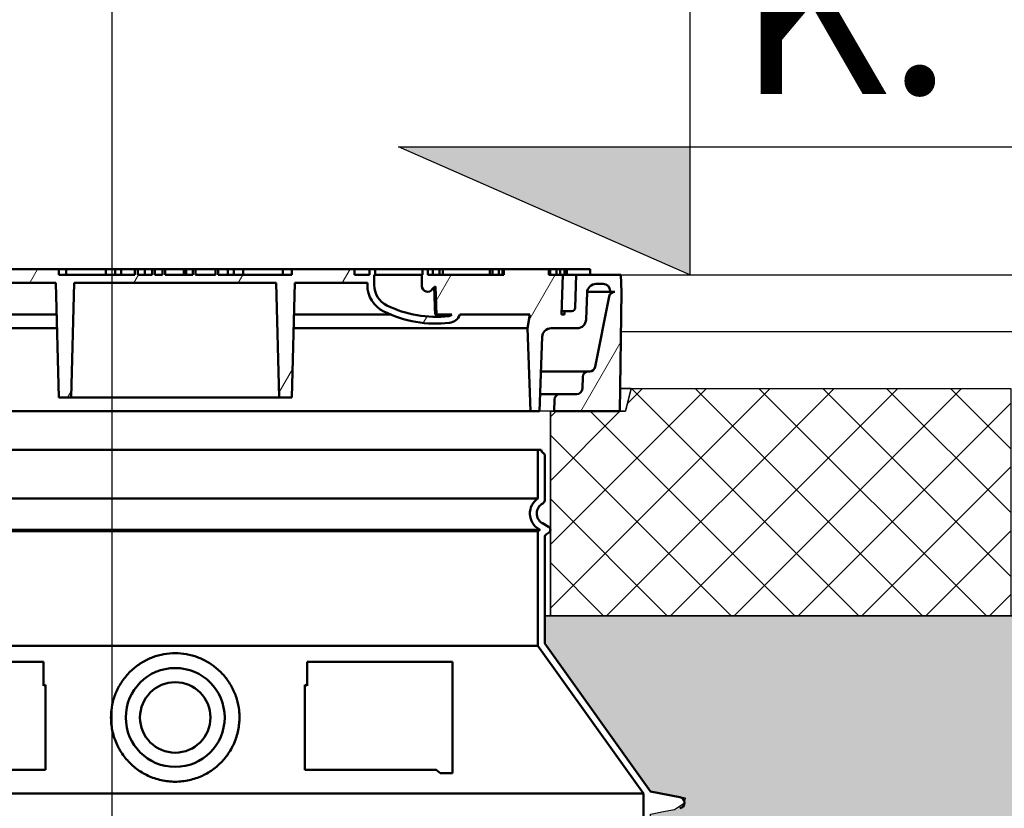
# Model space of a CAD drawing. Units: millimetres. Extents: x 21282 to 40550, y -37195 to -10010.
# Drawn here: x 26817 to 27683, y -23657 to -22963 of the extents above; entities that cross this region are included whole.
import ezdxf
from ezdxf.enums import TextEntityAlignment as Align

# ---------------------------------------------------------------- set-up
doc = ezdxf.new("R2010")
doc.units = ezdxf.units.MM
doc.header["$LTSCALE"] = 2
doc.layers.get('0').update_dxf_attribs({"color": 10})
doc.layers.add('A-ANNO-NPLT', color=9, linetype='Continuous', plot=False)
for name, color, linetype in [('ACO 253', 10, 'Continuous'), ('ACO DIM', 10, 'Continuous'), ('hatch', 10, 'Continuous'), ('Viditelná (ISO)', 10, 'Continuous')]:
    doc.layers.add(name, color=color, linetype=linetype)
for name, color, linetype, lineweight in [('Carkovana', 10, 'Continuous', 25), ('Hatch (ISO)', 10, 'Continuous', 18), ('Symbol (ISO)', 10, 'Continuous', 25), ('Visible (ISO)', 10, 'Continuous', 50)]:
    doc.layers.add(name, color=color, linetype=linetype, lineweight=lineweight)
doc.styles.add('Arial', font='arial.ttf')
doc.styles.get("Standard").update_dxf_attribs({"font": 'arial.ttf'})
doc.dimstyles.get("Standard").update_dxf_attribs({"dimtxt": 0.18, "dimasz": 0.18, "dimexe": 0.18, "dimexo": 0.0625, "dimgap": 0.09, "dimtad": 0, "dimtih": 1, "dimtoh": 1, "dimdec": 4, "dimzin": 0, "dimdsep": 46, "dimtxsty": 'Standard', "dimcen": 0.09, "dimadec": 0, "dimazin": 0, "dimtfac": 1, "dimtdec": 4, "dimtofl": 0, "dimtmove": 0, "dimatfit": 3, "dimfxl": 0, "dimtolj": 1, "dimtzin": 0, "dimarcsym": 0})

# ---------------------------------------------------------------- blocks, each defined once
blk = doc.blocks.new('top section D400 low')
at = {"layer": 'Hatch (ISO)'}
h = blk.add_hatch(dxfattribs=at)
h.set_pattern_fill('ANSI31', color=256, scale=635, angle=14.999977780745, style=0)
h.set_pattern_definition([(59.99997778074501, (-3001.813540688609, -5483.160958396627), (-68.7407510346056, 39.6875266576083), [])])
edge = h.paths.add_edge_path()
edge.add_line((358.1685102611009, 1214.242502516481), (358.5299051288021, 1224.591497483521))
edge.add_ellipse((363.5268592639004, 1224.417000000005), major_axis=(-4.99695413509528, 0.1744974835199292), ratio=1, start_angle=272.00000000008515, end_angle=360, ccw=False)
edge.add_line((363.5268592639004, 1229.417000000005), (364.592396026901, 1229.417000000005))
edge.add_ellipse((364.5923960268992, 1234.417000000001), major_axis=(-5.551115123125754e-16, -4.999999999999978), ratio=1, start_angle=6.361109362927029e-15, end_angle=78.8500000000473)
edge.add_line((369.4980174432003, 1233.450108837471), (381.7050798540367, 1295.383891162593))
edge.add_ellipse((386.6107012702996, 1294.417000000005), major_axis=(-4.905621416263132, 0.9668911625926851), ratio=1, start_angle=281.15000000073604, end_angle=360.0000000000014, ccw=False)
edge.add_line((386.6107012702996, 1299.417000000005), (382.5, 1299.417000000005))
edge.add_line((382.5, 1299.417000000005), (382.5, 1300.417000000005))
edge.add_ellipse((376.5, 1300.417000000005), major_axis=(6.000000000000014, -1.84297022087776e-14), ratio=1, start_angle=1.759906923743142e-13, end_angle=89.99999999618011)
edge.add_line((376.5000000004002, 1306.417000000001), (370.2755101983003, 1306.417000000001))
edge.add_ellipse((370.2755101984985, 1298.417000000001), major_axis=(-2.000168919380485e-10, 8.000000000000078), ratio=1, start_angle=6.361109356586151e-15, end_angle=87.99999999871824)
edge.add_line((362.2803835822997, 1298.696195973604), (361.4577064075529, 1275.137804026392))
edge.add_ellipse((353.4625797913995, 1275.417000000005), major_axis=(7.995126616153031, -0.2791959736117819), ratio=1, start_angle=272.0000000020901, end_angle=360.00000000000017, ccw=False)
edge.add_line((353.4625797916997, 1267.417000000005), (330.7747263710007, 1267.417000000005))
edge.add_ellipse((330.7747263713991, 1259.417000000005), major_axis=(-3.998925635073661e-10, 7.999999999999962), ratio=1, start_angle=6.36110941050626e-15, end_angle=87.99999999721949)
edge.add_line((322.7795997552003, 1259.696195973611), (320.5, 1194.417000000012))
edge.add_line((320.5, 1194.417000000012), (312.485435897499, 1194.417000000016))
edge.add_line((312.485435897499, 1194.417000000019), (310, 1267.417000000005))
edge.add_line((310, 1267.417000000005), (311.9006132838604, 1279.417000000005))
edge.add_line((311.9006132838604, 1279.417000000001), (250.3901193755391, 1279.416999999987))
edge.add_ellipse((240, 1283.028844315853), major_axis=(10.39011937553962, -3.611844315863808), ratio=1, start_angle=295.7145763786314, end_angle=359.99999999999926, ccw=False)
edge.add_ellipse((229.3979999999992, 1375.422554036802), major_axis=(11.85600000000096, -103.321997967519), ratio=1, start_angle=327.28634755959837, end_angle=360, ccw=False)
edge.add_ellipse((195, 1305.417000000005), major_axis=(-11.46600000000199, -23.33518467893403), ratio=1, start_angle=296.1677024884969, end_angle=360.0000000000003, ccw=False)
edge.add_line((169, 1305.417000000005), (169, 1307.417000000005))
edge.add_line((169, 1307.417000000005), (105.0947780784991, 1307.417000000005))
edge.add_line((105.0947780784991, 1307.417000000005), (102.4499999999989, 1206.417000000005))
edge.add_line((102.4499999999989, 1206.417000000005), (91.44999999999891, 1206.417000000005))
edge.add_line((91.45000000000073, 1206.417000000005), (88.80522192150966, 1307.417000000009))
edge.add_line((88.80522192150966, 1307.417000000005), (-88.80522192150966, 1307.417000000005))
edge.add_line((-88.80522192150966, 1307.417000000005), (-91.45000000000073, 1206.417000000001))
edge.add_line((-91.45000000000073, 1206.417000000005), (-102.4500000000007, 1206.417000000005))
edge.add_line((-102.4500000000007, 1206.417000000005), (-105.0947780785009, 1307.417000000005))
edge.add_line((-105.0947780785009, 1307.417000000005), (-169, 1307.417000000005))
edge.add_line((-169, 1307.417000000005), (-169, 1305.417000000005))
edge.add_ellipse((-195, 1305.417000000005), major_axis=(26.00000000000009, -7.394085344003545e-14), ratio=1, start_angle=296.16770248849707, end_angle=360.00000000000017, ccw=False)
edge.add_ellipse((-229.398000000001, 1375.422554036802), major_axis=(45.86400000000391, -93.34073871573804), ratio=1, start_angle=327.28634755959837, end_angle=360.00000000000006, ccw=False)
edge.add_ellipse((-240, 1283.028844315853), major_axis=(-1.254000000000526, -10.92828824656451), ratio=1, start_angle=295.7145763786308, end_angle=359.9999999999998, ccw=False)
edge.add_line((-250.3901193755009, 1279.417000000001), (-311.9006132838622, 1279.417000000001))
edge.add_line((-311.9006132838604, 1279.417000000001), (-310, 1267.417000000001))
edge.add_line((-310, 1267.417000000005), (-312.485435897499, 1194.417000000019))
edge.add_line((-312.4854358975008, 1194.417000000019), (-320.5, 1194.417000000016))
edge.add_line((-320.5, 1194.417000000012), (-322.7795997552457, 1259.696195973611))
edge.add_ellipse((-330.7747263714009, 1259.417000000005), major_axis=(7.995126616153176, 0.2791959736083697), ratio=1, start_angle=0, end_angle=87.99999999721885)
edge.add_line((-330.7747263710007, 1267.417000000005), (-343.5247263714009, 1267.417000000005))
edge.add_ellipse((-343.5247263714009, 1259.417000000005), major_axis=(8.881784197001274e-16, 8.000000000000025), ratio=1, start_angle=271.99999999991655, end_angle=360, ccw=False)
edge.add_line((-335.5295997552003, 1259.696195973611), (-333.25, 1194.417000000001))
edge.add_line((-333.25, 1194.417000000001), (-391.0008348474003, 1194.417000000023))
edge.add_line((-391.0008348474003, 1194.417000000027), (-392.5, 1299.417000000107))
edge.add_line((-392.5, 1299.417000000103), (-391.9761884576001, 1314.417000000005))
edge.add_line((-391.9761884576001, 1314.417000000005), (-352.8253961525006, 1314.417000000005))
edge.add_line((-352.8253961525006, 1314.417000000005), (-351.809037685458, 1285.312301509894))
edge.add_ellipse((-348.8108652044011, 1285.417000000005), major_axis=(-2.99817248105704, -0.1046984901118006), ratio=1, start_angle=0, end_angle=88.00000000373787)
edge.add_line((-348.8108652041992, 1282.417000000001), (-342.5, 1282.417000000001))
edge.add_line((-342.5, 1282.417000000001), (-342.5, 1279.417000000001))
edge.add_line((-342.5, 1279.417000000001), (-339.777773067799, 1279.417000000012))
edge.add_line((-339.7777730678008, 1279.417000000012), (-341, 1314.417000000009))
edge.add_line((-341, 1314.417000000009), (-329.8095033172867, 1314.417000000001))
edge.add_line((-329.8095033172867, 1314.417000000005), (-329.8095033172867, 1319.417000000005))
edge.add_line((-329.8095033172867, 1319.417000000001), (-290.3541265470121, 1319.417000000001))
edge.add_line((-290.3541265470121, 1319.417000000001), (-290.3541265470121, 1314.417000000001))
edge.add_line((-290.3541265470121, 1314.417000000005), (-222.2895952440249, 1314.417000000005))
edge.add_line((-222.2895952440249, 1314.417000000005), (-222.2895952440249, 1319.417000000005))
edge.add_line((-222.2895952440249, 1319.417000000001), (-217.4690863297237, 1319.417000000001))
edge.add_line((-217.4690863297237, 1319.417000000001), (-217.4690863297237, 1314.417000000001))
edge.add_line((-217.4690863297237, 1314.417000000005), (-217, 1314.417000000005))
edge.add_line((-217, 1314.417000000005), (-217.0000000000473, 1304.417000000005))
edge.add_ellipse((-221.9999849734995, 1304.429258272714), major_axis=(4.999984973452421, -0.01225827271083502), ratio=1, start_angle=210.1432083535797, end_angle=360.0000000000014, ccw=False)
edge.add_ellipse((-230.6599999999999, 1299.428844315855), major_axis=(4.330007513280592, 2.500206978418795), ratio=1, start_angle=0, end_angle=41.16707985153938)
edge.add_line((-229.0461784404379, 1304.161241168811), (-229.880000000001, 1279.417000000001))
edge.add_line((-229.880000000001, 1279.417000000001), (-243.4575396798991, 1279.417000000005))
edge.add_ellipse((-240, 1283.028844315853), major_axis=(-3.457539679898644, -3.611844315848653), ratio=1, start_angle=0, end_angle=37.2036439618316)
edge.add_ellipse((-229.398000000001, 1375.422554036802), major_axis=(-11.17200000000041, -97.36111346939242), ratio=1, start_angle=7.65929494719788e-14, end_angle=32.71365244040017)
edge.add_ellipse((-195, 1305.417000000005), major_axis=(8.819999999999624, -17.95014206071935), ratio=1, start_angle=3.912082258200137e-13, end_angle=63.8322975115091)
edge.add_line((-175, 1305.417000000005), (-175, 1314.417000000005))
edge.add_line((-175, 1314.417000000005), (-175.805297057701, 1314.417000000005))
edge.add_line((-175.805297057701, 1314.417000000005), (-175.805297057701, 1319.417000000005))
edge.add_line((-175.805297057701, 1319.417000000001), (-170.9847890300007, 1319.417000000001))
edge.add_line((-170.9847890300007, 1319.417000000001), (-170.9847890300007, 1314.417000000001))
edge.add_line((-170.9847890300007, 1314.417000000005), (-157.8076437420514, 1314.417000000005))
edge.add_line((-157.8076437420514, 1314.417000000005), (-157.8076437420514, 1319.417000000005))
edge.add_line((-157.8076437420514, 1319.417000000001), (-102.4511222579495, 1319.417000000001))
edge.add_line((-102.4511222579495, 1319.417000000001), (-102.4511222579495, 1314.417000000001))
edge.add_line((-102.4511222579495, 1314.417000000005), (-35.46955953615907, 1314.417000000005))
edge.add_line((-35.46955953615907, 1314.417000000005), (-35.46955953615907, 1319.417000000005))
edge.add_line((-35.46955953615907, 1319.417000000001), (-33.02404612169994, 1319.417000000001))
edge.add_line((-33.02404612169994, 1319.417000000001), (-33.02404612169994, 1314.417000000001))
edge.add_line((-33.02404612169994, 1314.417000000005), (-20.32294310220277, 1314.417000000005))
edge.add_line((-20.32294310220095, 1314.417000000005), (-20.32294310220095, 1319.417000000005))
edge.add_line((-20.32294310220095, 1319.417000000001), (-17.87742968774182, 1319.417000000001))
edge.add_line((-17.87742968774182, 1319.417000000001), (-17.87742968774182, 1314.417000000001))
edge.add_line((-17.87742968774182, 1314.417000000005), (-11.1139555303198, 1314.417000000005))
edge.add_line((-11.1139555303198, 1314.417000000005), (-11.1139555303198, 1319.417000000005))
edge.add_line((-11.1139555303198, 1319.417000000001), (-8.891164199591003, 1319.417000000001))
edge.add_line((-8.891164199591003, 1319.417000000001), (-8.891164199591003, 1314.417000000001))
edge.add_line((-8.891164199591003, 1314.417000000005), (15.55953946967929, 1314.417000000005))
edge.add_line((15.55953946967929, 1314.417000000005), (15.55953946967929, 1319.417000000005))
edge.add_line((15.55953946967929, 1319.417000000001), (17.78233080040809, 1319.417000000001))
edge.add_line((17.78233080040809, 1319.417000000001), (17.78233080040809, 1314.417000000001))
edge.add_line((17.78233080040809, 1314.417000000005), (35.5646591995901, 1314.417000000005))
edge.add_line((35.5646591995901, 1314.417000000005), (35.5646591995901, 1319.417000000005))
edge.add_line((35.5646591995901, 1319.417000000001), (37.78745053031889, 1319.417000000001))
edge.add_line((37.78745053031889, 1319.417000000001), (37.78745053031889, 1314.417000000001))
edge.add_line((37.78745053031889, 1314.417000000005), (102.4511222579476, 1314.417000000005))
edge.add_line((102.4511222579495, 1314.417000000005), (102.4511222579495, 1319.417000000005))
edge.add_line((102.4511222579495, 1319.417000000001), (157.8076437420514, 1319.417000000001))
edge.add_line((157.8076437420514, 1319.417000000001), (157.8076437420514, 1314.417000000001))
edge.add_line((157.8076437420514, 1314.417000000005), (170.9847890300007, 1314.417000000005))
edge.add_line((170.9847890300007, 1314.417000000005), (170.9847890300007, 1319.417000000005))
edge.add_line((170.9847890300007, 1319.417000000001), (175.805297057701, 1319.417000000001))
edge.add_line((175.8052970576991, 1319.417000000001), (175.8052970576991, 1314.417000000001))
edge.add_line((175.8052970576991, 1314.417000000005), (175, 1314.417000000005))
edge.add_line((175, 1314.417000000005), (175, 1305.417000000005))
edge.add_ellipse((195, 1305.417000000005), major_axis=(-20, -1.554312234475219e-14), ratio=1, start_angle=0, end_angle=63.83229751150957)
edge.add_ellipse((229.3979999999992, 1375.422554036802), major_axis=(-43.21800000000155, -87.95569609752296), ratio=1, start_angle=1.017777498068325e-13, end_angle=32.7136524404)
edge.add_ellipse((240, 1283.028844315853), major_axis=(0.5699999999999161, -4.96740374843863), ratio=1, start_angle=1.232464939067087e-13, end_angle=37.2036439618299)
edge.add_line((243.4575396798991, 1279.417000000001), (229.8799999999992, 1279.417000000001))
edge.add_line((229.880000000001, 1279.417000000001), (229.0461784404397, 1304.161241168807))
edge.add_ellipse((230.6599999999999, 1299.428844315855), major_axis=(-1.613821559562361, 4.732396852958554), ratio=1, start_angle=1.399444059843949e-13, end_angle=41.16707985153486)
edge.add_ellipse((221.9999849734995, 1304.429258272714), major_axis=(4.330007513255119, -2.500206978462796), ratio=1, start_angle=210.1432083536392, end_angle=359.99999999999983, ccw=False)
edge.add_line((217, 1304.416999999998), (217, 1314.417000000005))
edge.add_line((217, 1314.417000000005), (217.4690863297237, 1314.417000000005))
edge.add_line((217.4690863297237, 1314.417000000005), (217.4690863297237, 1319.417000000005))
edge.add_line((217.4690863297237, 1319.417000000001), (222.2895952440249, 1319.417000000001))
edge.add_line((222.2895952440249, 1319.417000000001), (222.2895952440249, 1314.417000000001))
edge.add_line((222.2895952440249, 1314.417000000005), (289.0953588540706, 1314.417000000005))
edge.add_line((289.0953588540688, 1314.417000000005), (289.0953588540688, 1319.417000000005))
edge.add_line((289.0953588540688, 1319.417000000001), (328.550735144654, 1319.417000000001))
edge.add_line((328.550735144654, 1319.417000000001), (328.550735144654, 1314.417000000001))
edge.add_line((328.550735144654, 1314.417000000005), (341, 1314.417000000012))
edge.add_line((341, 1314.417000000009), (339.7777730677954, 1279.417000000001))
edge.add_line((339.7777730677954, 1279.417000000001), (342.5, 1279.417000000001))
edge.add_line((342.5, 1279.417000000001), (342.5, 1282.417000000001))
edge.add_line((342.5, 1282.417000000001), (348.8108652041992, 1282.417000000001))
edge.add_ellipse((348.8108652043993, 1285.417000000005), major_axis=(-1.998760046362235e-10, -3.000000000000024), ratio=1, start_angle=6.361109476227973e-15, end_angle=88.00000000372575)
edge.add_line((351.8090376853997, 1285.312301509894), (352.8253961525006, 1314.417000000005))
edge.add_line((352.8253961525006, 1314.417000000005), (391.9761884576001, 1314.417000000005))
edge.add_line((391.9761884576001, 1314.417000000005), (392.5, 1299.417000000107))
edge.add_line((392.5, 1299.417000000103), (391.0008348474003, 1194.417000000027))
edge.add_line((391.0008348474003, 1194.417000000027), (333.25, 1194.417000000005))
edge.add_line((333.25, 1194.417000000001), (333.6053012813045, 1204.59149748351))
edge.add_ellipse((338.6022554163992, 1204.417000000005), major_axis=(-4.996954135095564, 0.1744974835098417), ratio=1, start_angle=271.9999999999686, end_angle=359.9999999999984, ccw=False)
edge.add_line((338.6022554163992, 1209.417000000005), (353.1715561259989, 1209.417000000005))
edge.add_ellipse((353.1715561259989, 1214.417000000005), major_axis=(7.049916206369745e-14, -4.999999999999978), ratio=1, start_angle=6.361109362923417e-15, end_angle=87.99999999991732)
at = {"layer": 'Carkovana'}
for p, q in [((400.9999999999964, 1214.417000000005), (391.2863901145538, 1214.417000000005)), ((391.2863901145556, 1214.417000000001), (400.9999999999964, 1214.417000000001)), ((400.9999999999964, 1214.417000000001), (395.9999999999964, 1194.417000000001)), ((395.9999999999964, 1194.417000000001), (400.9999999999964, 1214.417000000005)), ((400.9999999999964, 1214.417000000005), (734.9999999999945, 1214.417000000005)), ((329.9999999999964, 1194.417000000001), (320.4999999999982, 1194.417000000001)), ((329.9999999999982, 1194.417000000001), (329.9999999999982, 1014.417000000005)), ((395.9999999999964, 1194.417000000001), (329.9999999999982, 1194.417000000001)), ((329.9999999999982, 1194.417000000005), (395.9999999999964, 1194.417000000001)), ((329.9999999999982, 1014.417000000005), (324.9999999999964, 1014.417000000005)), ((734.9999999999945, 1014.417000000005), (329.9999999999982, 1014.417000000005))]:
    blk.add_line(p, q, dxfattribs=at)
at = {"layer": 'Visible (ISO)'}
for p, q in [((-157.8076437420514, 1319.417000000001), (-102.4511222579495, 1319.417000000001)), ((-102.4511222579495, 1319.417000000001), (-102.4511222579495, 1314.417000000005)), ((-102.4492340984125, 1319.417000000001), (-102.4511222579495, 1319.417000000001)), ((-102.4492340984143, 1319.417000000001), (-101.4668502561999, 1319.417000000001)), ((-102.4492340984143, 1314.417000000005), (-102.4492340984143, 1319.417000000001)), ((-96.04177795762371, 1319.417000000001), (-101.4668502562035, 1319.417000000001)), ((-91.87222591810132, 1319.417000000001), (-96.04177795762371, 1319.417000000001)), ((-96.04177795762371, 1314.417000000005), (-96.04177795762371, 1319.417000000001)), ((-91.8722259180995, 1319.417000000001), (-67.35259392268927, 1319.417000000001)), ((-61.16184804644581, 1319.417000000001), (-67.35259392268927, 1319.417000000001)), ((-61.16184804644581, 1319.417000000001), (-59.21578448219043, 1319.417000000001)), ((-61.16184804644581, 1314.417000000005), (-61.16184804644581, 1319.417000000001)), ((-52.90662466719004, 1319.417000000001), (-59.21578448218861, 1319.417000000001)), ((-52.90662466719004, 1319.417000000001), (-47.54269872754958, 1319.417000000001)), ((-52.90662466719004, 1314.417000000005), (-52.90662466719004, 1319.417000000001)), ((-47.54269872754776, 1319.417000000001), (-35.46955953615907, 1319.417000000001)), ((-47.54269872754958, 1314.417000000005), (-47.54269872754958, 1319.417000000001)), ((-35.46955953615907, 1319.417000000001), (-33.02404612169812, 1319.417000000001)), ((-35.46955953615907, 1314.417000000005), (-35.46955953615907, 1319.417000000001)), ((-33.02404612169812, 1319.417000000001), (-33.02404612169812, 1314.417000000005)), ((-33.02404612169994, 1319.417000000001), (-26.67349461195408, 1319.417000000001)), ((-26.67349461195045, 1314.417000000005), (-26.67349461195045, 1319.417000000001)), ((-26.67349461194681, 1319.417000000001), (-20.32294310220095, 1319.417000000001)), ((-20.32294310220095, 1319.417000000001), (-17.87742968774182, 1319.417000000001)), ((-20.32294310220095, 1314.417000000005), (-20.32294310220095, 1319.417000000001)), ((-17.87742968774182, 1319.417000000001), (-17.87742968774182, 1314.417000000005)), ((-17.87742968774182, 1319.417000000001), (-11.1139555303198, 1319.417000000001)), ((-11.1139555303198, 1319.417000000001), (-8.891164199591003, 1319.417000000001)), ((-11.1139555303198, 1314.417000000005), (-11.1139555303198, 1319.417000000001)), ((-11.11395623441058, 1314.417000000005), (-11.11395623441058, 1319.417000000001)), ((-8.891164199591003, 1319.417000000001), (-8.891164199591003, 1314.417000000005)), ((-8.891164199591003, 1319.417000000001), (7.699974819137424, 1319.417000000001)), ((7.699974819137424, 1319.417000000001), (9.624968558096953, 1319.417000000001)), ((7.699974819137424, 1314.417000000005), (7.699974819137424, 1319.417000000001)), ((9.624968558096953, 1314.417000000005), (9.624968558096953, 1319.417000000001)), ((9.624968558096953, 1319.417000000001), (15.55953946967929, 1319.417000000001)), ((15.55953946967929, 1319.417000000001), (17.78233080040809, 1319.417000000001)), ((15.55953946967929, 1314.417000000005), (15.55953946967929, 1319.417000000001)), ((15.55953876559033, 1314.417000000005), (15.55953876559033, 1319.417000000001)), ((17.78233080040809, 1319.417000000001), (17.78233080040809, 1314.417000000005)), ((17.78233080040809, 1319.417000000001), (35.5646591995901, 1319.417000000001)), ((35.5646591995901, 1319.417000000001), (37.78745053031889, 1319.417000000001)), ((35.5646591995901, 1314.417000000005), (35.5646591995901, 1319.417000000001)), ((37.78745053031889, 1319.417000000001), (37.78745053031889, 1314.417000000005)), ((37.78745053031889, 1319.417000000001), (46.28393230415895, 1319.417000000001)), ((37.78745123440967, 1314.417000000005), (37.78745123440967, 1319.417000000001)), ((46.28393230415895, 1319.417000000001), (51.64785824379942, 1319.417000000001)), ((46.28393230415895, 1314.417000000005), (46.28393230415895, 1319.417000000001)), ((57.95701752715831, 1319.417000000001), (51.64785824379942, 1319.417000000001)), ((51.64785824379942, 1314.417000000005), (51.64785824379942, 1319.417000000001)), ((57.95701752716013, 1319.417000000001), (59.90308103472489, 1319.417000000001)), ((66.09382691056817, 1319.417000000001), (59.90308103472489, 1319.417000000001)), ((59.90308103472489, 1314.417000000005), (59.90308103472489, 1319.417000000001)), ((66.09382691056999, 1319.417000000001), (90.61345891609017, 1319.417000000001)), ((94.78301095601273, 1319.417000000001), (90.61345891609017, 1319.417000000001)), ((94.78301095601455, 1319.417000000001), (101.4668502562035, 1319.417000000001)), ((94.78301095601273, 1314.417000000005), (94.78301095601273, 1319.417000000001)), ((102.4492340984125, 1319.417000000001), (101.4668502561999, 1319.417000000001)), ((102.4492340984125, 1319.417000000001), (102.4511222579495, 1319.417000000001)), ((102.4492340984125, 1319.417000000001), (102.4492340984125, 1314.417000000005)), ((102.4511222579495, 1319.417000000001), (157.8076437420514, 1319.417000000001)), ((102.4511222579495, 1314.417000000005), (102.4511222579495, 1319.417000000001)), ((157.8076437420514, 1319.417000000001), (157.8076437420514, 1314.417000000005)), ((157.8076437420514, 1319.417000000001), (157.8095319015865, 1319.417000000001)), ((163.0314240448133, 1319.417000000001), (157.8095319015865, 1319.417000000001)), ((157.8095319015865, 1319.417000000001), (157.8095319015865, 1314.417000000005)), ((163.0314240447988, 1319.417000000001), (170.9847890300007, 1319.417000000001)), ((170.9847890300007, 1319.417000000001), (175.8052970576991, 1319.417000000001)), ((170.9847890300007, 1314.417000000005), (170.9847890300007, 1319.417000000001)), ((175.8052970576991, 1319.417000000001), (175.8052970576991, 1314.417000000005)), ((180.1450429670986, 1319.417000000001), (175.8052970576955, 1319.417000000001)), ((212.1450428040007, 1319.417000000001), (180.1450429670986, 1319.417000000001)), ((216.46576070417, 1319.417000000001), (212.1450428040007, 1319.417000000001)), ((216.4657607041645, 1319.417000000001), (217.4690863297237, 1319.417000000001)), ((217.4690863297237, 1319.417000000001), (222.2895952440249, 1319.417000000001)), ((217.4690863297237, 1314.417000000005), (217.4690863297237, 1319.417000000001)), ((222.2895952440249, 1319.417000000001), (222.2895952440249, 1314.417000000005)), ((222.2896373375806, 1319.417000000001), (222.2895952440231, 1319.417000000001)), ((225.5999213076975, 1319.417000000001), (222.2896373375788, 1319.417000000001)), ((222.2896373375806, 1319.417000000001), (222.2896373375806, 1314.417000000005)), ((225.5999213076993, 1319.417000000001), (226.7230020188454, 1319.417000000001)), ((232.4188709890441, 1319.417000000001), (226.7230020188454, 1319.417000000001)), ((226.7230020188454, 1314.417000000005), (226.7230020188454, 1319.417000000001)), ((235.5046609832443, 1319.417000000001), (232.4188709890441, 1319.417000000001)), ((232.4188709890441, 1314.417000000005), (232.4188709890441, 1319.417000000001)), ((241.0459995273995, 1319.417000000001), (235.5046609832461, 1319.417000000001)), ((235.5046609832443, 1314.417000000005), (235.5046609832443, 1319.417000000001)), ((241.0459995273995, 1319.417000000001), (271.9704855487998, 1319.417000000001)), ((276.7891470313552, 1319.417000000001), (271.9704855487998, 1319.417000000001)), ((279.0111153475973, 1319.417000000001), (276.7891470313552, 1319.417000000001)), ((276.7891470313552, 1314.417000000005), (276.7891470313552, 1319.417000000001)), ((284.5983402327984, 1319.417000000001), (279.0111153475973, 1319.417000000001)), ((279.0111153475973, 1314.417000000005), (279.0111153475973, 1319.417000000001)), ((287.9677753194974, 1319.417000000001), (284.5983402327984, 1319.417000000001)), ((284.5983402327984, 1314.417000000005), (284.5983402327984, 1319.417000000001)), ((289.0937762958965, 1319.417000000001), (287.9677753194974, 1319.417000000001)), ((287.9677753194974, 1314.417000000005), (287.9677753194974, 1319.417000000001)), ((289.0953588540706, 1319.417000000001), (289.0937762958984, 1319.417000000001)), ((289.0937762958984, 1314.417000000005), (289.0937762958984, 1319.417000000001)), ((289.0953588540688, 1319.417000000001), (328.550735144654, 1319.417000000001)), ((289.0953588540688, 1314.417000000005), (289.0953588540688, 1319.417000000001)), ((328.550735144654, 1319.417000000001), (328.550735144654, 1314.417000000005)), ((328.5507648523781, 1319.417000000001), (328.550735144654, 1319.417000000001)), ((328.5507648523781, 1314.417000000005), (328.5507648523781, 1319.417000000001)), ((328.5507648523781, 1319.417000000001), (329.8971759748001, 1319.417000000001)), ((329.8971759748001, 1319.417000000001), (335.3345629410996, 1319.417000000001)), ((329.8971759748001, 1314.417000000005), (329.8971759748001, 1319.417000000001)), ((335.3345629410996, 1319.417000000001), (338.5336430481002, 1319.417000000001)), ((335.3345629410996, 1314.417000000005), (335.3345629410996, 1319.417000000001)), ((338.5336430481002, 1319.417000000001), (342.4473229885989, 1319.417000000001)), ((338.5336430481002, 1314.417000000005), (338.5336430481002, 1319.417000000001)), ((342.4473229885989, 1319.417000000001), (344.5936660097996, 1319.417000000001)), ((342.4473229885989, 1314.417000000005), (342.4473229885989, 1319.417000000001)), ((344.5936660097996, 1319.417000000001), (359.9517250121989, 1319.417000000001)), ((344.5936660097996, 1314.417000000005), (344.5936660097996, 1319.417000000001)), ((365.0587023345361, 1319.417000000001), (359.9517250122008, 1319.417000000001)), ((365.0587023345361, 1314.417000000005), (365.0587023345361, 1319.417000000001)), ((-102.4511222579495, 1314.417000000005), (-35.46955953615907, 1314.417000000005)), ((-33.02404612169812, 1314.417000000005), (-20.32294310220095, 1314.417000000005)), ((-17.87742968774182, 1314.417000000005), (-11.1139555303198, 1314.417000000005)), ((-8.891164199591003, 1314.417000000005), (15.55953946967929, 1314.417000000005)), ((17.78233080040809, 1314.417000000005), (35.5646591995901, 1314.417000000005)), ((37.78745053031889, 1314.417000000005), (102.4511222579495, 1314.417000000005)), ((157.8076437420514, 1314.417000000005), (170.9847890300007, 1314.417000000005)), ((175, 1314.417000000005), (175, 1305.417000000001)), ((175.8052970576991, 1314.417000000005), (175, 1314.417000000005)), ((176.8808053013909, 1314.417000000005), (175.8052970576955, 1314.417000000005)), ((176.8808053014, 1314.417000000005), (215.4092804696993, 1314.417000000005)), ((216.4657607026347, 1314.417000000005), (215.4092804697084, 1314.417000000005)), ((217.0000000000146, 1314.417000000005), (216.4657607026293, 1314.417000000005)), ((217, 1314.417000000005), (217.4690863297237, 1314.417000000005)), ((217, 1304.416999999998), (217, 1314.417000000005)), ((222.2895952440249, 1314.417000000005), (289.0953588540688, 1314.417000000005)), ((328.550735144654, 1314.417000000005), (341, 1314.417000000009)), ((341, 1314.417000000009), (339.7777730677954, 1279.417000000001)), ((341, 1314.417000000005), (342.3504166197999, 1314.417000000005)), ((342.3504166197854, 1314.417000000005), (342.4473229886044, 1314.417000000005)), ((342.4473229885989, 1314.417000000005), (344.5936660097996, 1314.417000000005)), ((344.5936660097996, 1314.417000000005), (348.4850491445995, 1314.417000000005)), ((348.4850491445213, 1314.417000000005), (352.8253961525006, 1314.417000000005)), ((351.8090376853997, 1285.312301509894), (352.8253961525006, 1314.417000000005)), ((352.8253961525006, 1314.417000000005), (391.9761884576001, 1314.417000000005)), ((391.9761884576001, 1314.417000000005), (392.5, 1299.417000000103)), ((-105.0947780785009, 1307.417000000005), (-169, 1307.417000000005)), ((-102.4500000000007, 1206.417000000001), (-105.0947780785009, 1307.417000000005)), ((-88.80522192150966, 1307.417000000005), (-91.45000000000073, 1206.417000000005)), ((88.80522192150966, 1307.417000000005), (-88.80522192150966, 1307.417000000005)), ((91.45000000000073, 1206.417000000001), (88.80522192150966, 1307.417000000005)), ((105.0947780784991, 1307.417000000001), (102.4500000000007, 1206.417000000001)), ((169, 1307.417000000005), (105.0947780784991, 1307.417000000001)), ((169, 1305.417000000001), (169, 1307.417000000005)), ((229.880000000001, 1279.417000000001), (229.0461784404379, 1304.161241168811)), ((362.338256265306, 1299.417000000005), (382.5, 1299.417000000005)), ((376.5000000004002, 1306.417000000001), (370.2755101983003, 1306.417000000001)), ((382.5, 1299.417000000001), (382.5, 1300.417000000001)), ((386.6107012702996, 1299.417000000001), (382.5, 1299.417000000001)), ((392.5, 1299.417000000103), (391.0008348474003, 1194.417000000027)), ((362.2803835822997, 1298.696195973604), (361.4577064075002, 1275.137804026392)), ((369.4980174432003, 1233.450108837471), (381.7050798540004, 1295.383891162604)), ((339.8825353762695, 1282.417000000001), (342.5, 1282.417000000001)), ((342.5, 1282.417000000001), (348.8108652041992, 1282.417000000001)), ((342.5, 1279.417000000001), (342.5, 1282.417000000001)), ((-104.3615722745071, 1279.416999999994), (-189.411332295811, 1279.416999999994)), ((189.4113322958128, 1279.416999999994), (104.3615722745053, 1279.416999999994)), ((229.880000000001, 1279.417000000001), (228.6237397996974, 1279.417000000001)), ((243.4575396798991, 1279.417000000001), (229.880000000001, 1279.417000000001)), ((311.9006132838604, 1279.417000000001), (250.3901193755009, 1279.417000000001)), ((310, 1267.417000000001), (311.9006132838604, 1279.417000000001)), ((339.7777730677954, 1279.417000000001), (342.5, 1279.417000000001)), ((-310, 1267.417000000005), (-104.0473412156753, 1267.417000000005)), ((104.0473412156771, 1267.417000000005), (310, 1267.417000000005)), ((312.485435897499, 1194.417000000016), (310, 1267.417000000001)), ((353.4625797916997, 1267.417000000001), (330.7747263709989, 1267.417000000001)), ((322.7795997552003, 1259.696195973611), (320.5, 1194.417000000012)), ((363.5268592639004, 1229.417000000005), (321.7222269322119, 1229.417000000005)), ((358.1685102610991, 1214.242502516481), (358.5299051288002, 1224.591497483521)), ((363.5268592639004, 1229.417000000005), (364.5923960268992, 1229.417000000005)), ((-91.45000000000073, 1206.417000000005), (-102.4500000000007, 1206.417000000001)), ((-91.45000000000073, 1206.417000000001), (91.45000000000073, 1206.417000000001)), ((102.4500000000007, 1206.417000000001), (91.45000000000073, 1206.417000000001)), ((321.0238115423781, 1209.417000000001), (338.6022554163992, 1209.417000000001)), ((333.25, 1194.417000000001), (333.605301281299, 1204.591497483514)), ((338.6022554163992, 1209.417000000001), (353.1715561259989, 1209.417000000001)), ((-312.4854358975008, 1194.417000000016), (312.485435897499, 1194.417000000016)), ((320.5, 1194.417000000012), (312.485435897499, 1194.417000000016)), ((391.0008348474003, 1194.417000000027), (333.25, 1194.417000000001)), ((-319, 1160.417000000005), (319, 1160.417000000005)), ((319, 1160.417000000005), (322.000000030006, 1160.417000000005)), ((319, 1117.662513285002), (319, 1160.417000000005)), ((325, 1155.834848610004), (325, 1115.966319324001)), ((319, 1117.662513285002), (-319, 1117.662513285002)), ((323, 1095.773502692002), (328.5, 1092.598076211001)), ((321, 1090.000000000004), (-321, 1090.000000000004)), ((319, 1088.845299462002), (-319, 1088.845299462002)), ((319, 1088.845299462002), (321, 1090.000000000004)), ((319, 988.0748035130018), (319, 1088.845299462002)), ((321, 1090.000000000004), (320, 1090.577350269003)), ((325, 1083.649147039003), (325, 990.0000000000036)), ((328.5, 1087.401923789002), (326.5, 1086.247223250004)), ((319, 988.0748035130018), (-319, 988.0748035130018)), ((412, 858.0748035130055), (319, 988.0748035130018)), ((325, 990.0000000000036), (418, 860.0000000000036)), ((-243.9999999999509, 974.0000000000036), (-115.9999999999709, 974.0000000000036)), ((115.9999999999691, 974.0000000000036), (243.9999999999509, 974.0000000000036)), ((-114.1042119171998, 953.8203271450038), (-114.1042119171998, 879.0000000000036)), ((114.1042119171998, 879.0000000000036), (114.1042119171998, 953.8203271450038)), ((-114.1042119171998, 879.0000000000036), (-229.4714958229633, 879.0000000006294)), ((229.4714958242002, 879.0000000000036), (114.1042119171998, 879.0000000000036)), ((233.1650706434848, 876.0000000000036), (243.9999999999854, 876.0000000000036)), ((-412, 858.0748035130055), (412, 858.0748035130055)), ((412, 753.0766968310018), (412, 858.0748035130055)), ((418, 860.0000000000036), (443.9625871111002, 854.9064677780043))]:
    blk.add_line(p, q, dxfattribs=at)
for radius in [43.5, 31]:
    blk.add_circle((0, 925.0000000000036), radius, dxfattribs=at)
for centre, radius, start, end in [((195, 1305.417000000001), 26.00000000000005, 180, 243.8322975114807), ((195, 1305.417000000001), 20, 180, 243.8322975114807), ((221.9999849734995, 1304.429258272714), 4.999999999999984, 180.1404695989958, 329.9972612452844), ((230.6599999999999, 1299.428844315855), 5.000000000000028, 108.8301813942286, 149.9972612458019), ((370.2755101984985, 1298.417000000001), 8.000000000000078, 90.0000000014591, 178.0000000002044), ((376.5, 1300.417000000001), 6.000000000000014, 0, 89.99999999614384), ((386.6107012702996, 1294.417000000001), 4.999999999999934, 90, 168.8499999993119), ((229.3979999999992, 1375.422554036802), 104, 243.8322975114807, 276.5459499518898), ((229.3979999999992, 1375.422554036802), 97.99999999999967, 243.8322975114807, 276.5459499518898), ((348.8108652043993, 1285.417000000005), 3.000000000000024, 269.9999999961439, 357.9999999997877), ((240, 1283.028844315853), 5.000000000000193, 276.5459499518898, 313.7495939136373), ((240, 1283.028844315853), 11.00000000000007, 276.5459499518898, 340.8313735732336), ((353.4625797913995, 1275.417000000001), 7.99999999999998, 270.0000000020844, 357.999999999996), ((330.7747263713991, 1259.417000000005), 7.999999999999962, 90.00000000281395, 177.9999999999961), ((364.5923960268992, 1234.417000000001), 4.999999999999978, 270, 348.8499999999456), ((363.5268592639004, 1224.417000000005), 5.00000000000006, 90, 177.9999999997877), ((353.1715561259989, 1214.417000000001), 4.999999999999978, 270, 357.9999999997877), ((338.6022554163992, 1204.417000000001), 4.999999999999992, 90, 177.9999999999961), ((325, 1160.417424305004), 2.999999999999824, 180.0081036284423, 246.4218215220598), ((323, 1155.834848610004), 1.99999999999975, 0, 66.42182152205989), ((328, 1104.433756730003), 16.00000000000001, 124.2288663284112, 240.0000000006875), ((328, 1104.433756730003), 9.999999999999979, 117.4864262502306, 240.000000000507), ((322, 1115.966319324001), 3.000000000000184, 297.4864262568474, 0), ((327, 1090.000000000004), 2.999999999999875, 300.0000000033192, 59.99999999668082), ((328, 1083.649147039003), 2.999999999999523, 120.0000000033192, 180), ((42.85365411707971, 615.7966713528731), 372.687219508681, 114.9073221856065, 115.2290837928077), ((-42.85367491394572, 615.7966268919663), 372.6872685929189, 64.77091622844883, 65.09267779313132), ((443, 850.0000000000036), 5.000000000000008, 281.0997346662261, 78.9002653337739)]:
    blk.add_arc(centre, radius, start, end, dxfattribs=at)
for points, weights in [([(227.8065503925391, 1303.53467253171), (228.2144215539665, 1291.497426293805), (228.6237397996592, 1279.417000000001)], [1.000001757483235, 1.00000275444829, 1.000000585989144]), ([(244, 875.9999999999527), (244, 933.684626331742), (244, 973.9999999998436)], [1.00326994174554, 1.01223888186992, 1.00386226465754]), ([(229.4714958240838, 878.9999999998581), (231.3133052697522, 877.5119756252898), (233.1650706433866, 875.9999999998654)], [1.021753517556318, 1.020247252234595, 1.018721284114004])]:
    blk.add_rational_spline(points, weights, degree=2, dxfattribs=at)
for points, knots in [([(-56.5, 924.9999999999309), (-56.50000000000364, 927.118177419783), (-56.38043436042608, 929.2160630299841), (-55.79457265577548, 934.4612692607661), (-55.14440947379262, 937.783547251609), (-53.16228237373798, 944.4447090003887), (-51.83011380372227, 947.7836088733602), (-48.48467058704773, 954.235080389597), (-46.46893653330335, 957.351299242484), (-41.84780848148876, 963.1409169944418), (-39.24185783416942, 965.8137774179813), (-34.12720823190102, 970.1303221570306), (-31.53341087992339, 971.9955596803811), (-25.90234430748569, 975.3190539501156), (-22.86501447497176, 976.7770163111709), (-16.53084318440597, 979.1331644991878), (-13.2285197839683, 980.0331694879314), (-6.58223014147552, 981.2167032643229), (-3.238225062659694, 981.5000000000036), (3.238225062659694, 981.5000000000036), (6.58223014147552, 981.2167032643229), (13.22851978396648, 980.0331694879314), (16.53084318440597, 979.1331644991878), (22.86501447497176, 976.7770163111709), (25.90234430748569, 975.3190539501156), (31.53341087992339, 971.9955596803811), (34.12720823190102, 970.1303221570306), (39.24185783416942, 965.8137774179813), (41.84780848148876, 963.1409169944418), (46.46893653330335, 957.351299242484), (48.48467058704773, 954.235080389597), (51.83011380372227, 947.7836088733602), (53.16228237373798, 944.4447090003887), (55.14440947379262, 937.783547251609), (55.79457265577548, 934.4612692607661), (56.15082511981745, 931.2717492267911), (56.38043436042608, 929.2160630299841), (56.50000000000364, 927.118177419783), (56.5, 924.9999999999309)], [20.21762489815941, 20.21762489815941, 20.21762489815941, 20.21762489815941, 20.97589105931247, 20.97589105931247, 22.15238634144056, 22.15238634144056, 23.32888162356866, 23.32888162356866, 24.50537690569676, 24.50537690569676, 25.68187218782485, 25.68187218782485, 26.65333970662285, 26.65333970662285, 27.62480722542085, 27.62480722542085, 28.59627474421885, 28.59627474421885, 29.56774226301684, 29.56774226301684, 30.53920978181484, 30.53920978181484, 31.51067730061283, 31.51067730061283, 32.48214481941083, 32.48214481941083, 33.45361233820883, 33.45361233820883, 34.63010762033693, 34.63010762033693, 35.80660290246502, 35.80660290246502, 36.98309818459312, 36.98309818459312, 38.15959346672122, 38.15959346672122, 38.15959346672122, 38.91785962787428, 38.91785962787428, 38.91785962787428, 38.91785962787428]), ([(56.5, 924.9999999999309), (56.49999999999818, 923.235446447703), (56.41714438129929, 921.4567956249557), (55.87783286618469, 915.7585652779999), (55.08937036344287, 911.8323477265367), (52.6869515940125, 904.2079051406581), (51.07218842286966, 900.5063014893494), (47.10368312289938, 893.5428428761879), (44.74936980976054, 890.2809978396508), (39.77157835639628, 884.7162590108455), (37.04921748477136, 882.1712258186162), (30.92388258299979, 877.558858555105), (27.52058963501258, 875.4915235828194), (20.21942540500459, 872.0883076808459), (16.31214098027522, 870.7487832642182), (8.25598102904587, 868.9543111539206), (4.106815001960058, 868.5000000000036), (-4.106815001960058, 868.5000000000036), (-8.255981029047689, 868.9543111539206), (-16.31214098027522, 870.7487832642182), (-20.21942540500459, 872.0883076808459), (-27.52058963501258, 875.4915235828194), (-30.92388258299979, 877.558858555105), (-37.04921748477136, 882.1712258186126), (-39.77157835639809, 884.7162590108455), (-44.74936980976054, 890.2809978396508), (-47.10368312289938, 893.5428428761879), (-51.07218842286966, 900.5063014893494), (-52.6869515940125, 904.2079051406581), (-55.08937036344287, 911.8323477265367), (-55.87783286618469, 915.7585652780035), (-56.41714438129929, 921.4567956249557), (-56.49999999999818, 923.235446447703), (-56.5, 924.9999999999309)], [0.7582661611530556, 0.7582661611530556, 0.7582661611530556, 0.7582661611530556, 1.389941881826188, 1.389941881826188, 2.779883763652376, 2.779883763652376, 4.169825645478564, 4.169825645478564, 5.559767527304753, 5.559767527304753, 6.791812027892624, 6.791812027892624, 8.023856528480493, 8.023856528480493, 9.255901029068363, 9.255901029068363, 10.48794552965623, 10.48794552965623, 11.7199900302441, 11.7199900302441, 12.95203453083197, 12.95203453083197, 14.18407903141984, 14.18407903141984, 15.41612353200771, 15.41612353200771, 16.8060654138339, 16.8060654138339, 18.19600729566009, 18.19600729566009, 19.58594917748628, 19.58594917748628, 20.21762489815941, 20.21762489815941, 20.21762489815941, 20.21762489815941])]:
    blk.add_open_spline(points, degree=3, knots=knots, dxfattribs=at)
for points in [[(-116, 974.0000000000036), (-116, 971.7419600710018), (-116, 967.1708370320011), (-116, 960.1519947610032), (-116, 955.3584288740058), (-116, 952.9335577340025)], [(116, 952.9335577340025), (116, 955.3584990610034), (116, 960.1521584110014), (116, 967.1709989690025), (116, 971.7420294190051), (116, 974.0000000000036)]]:
    blk.add_open_spline(points, degree=3, dxfattribs=at)

msp = doc.modelspace()

# ---------------------------------------------------------------- hatches: boundary and pattern name
at = {"layer": 'ACO 253'}
h = msp.add_hatch(dxfattribs=at)
h.set_pattern_fill('ANSI37', color=256, scale=12.5, style=0)
h.set_pattern_definition([(45, (26405.49787748887, 0), (-28.0633003783411, 28.0633003783411), []), (135, (26405.49787748887, 0), (-28.0633003783411, -28.0633003783411), [])])
h.paths.add_polyline_path([(27688.47495249087, -23287.57579427922), (27354.47495249087, -23287.57579427922), (27349.47495249087, -23307.57579427922), (27283.47495249087, -23307.57579427922), (27283.47495249087, -23487.57579427922), (27688.47495249087, -23487.57579427922)])
at = {"layer": 'ACO DIM'}
h = msp.add_hatch(color=256, dxfattribs=at)
h.dxf.hatch_style = 1
h.paths.add_polyline_path([(27406.02543001657, -23074.89640023955), (27150.00687861208, -23074.89640023955), (27406.02543001657, -23187.57579427921)])
at = {"layer": 'hatch'}
h = msp.add_hatch(dxfattribs=at)
h.set_pattern_fill('AR-SAND', color=256, style=0)
h.set_pattern_definition([(37.50000000000001, (0, 0), (-1.600031295984046, 48.94132373293424), [0, -38.608, 0, -43.18, 0, -41.275]), (7.499999999999999, (0, 0), (44.95232831380027, 71.68251005683543), [0, -20.828, 0, -34.798, 0, -13.335]), (327.5, (-31.242, 0), (79.0992370241458, 0.1437184678545762), [0, -12.7, 0, -45.72, 0, -59.69]), (317.5, (-31.242, 0), (76.35564524722972, 22.29293232572163), [0, -6.35, 0, -29.972, 0, -34.29])])
h.paths.add_polyline_path([(27862.34127733216, -23487.57579427922), (27278.47495249088, -23487.57579427922), (27278.47495249088, -23511.99279427922), (27371.47495249088, -23641.99279427922), (27390.48582764172, -23645.72248827061), (27402.25222481269, -23648.0309070299), (27401.47495249088, -23651.99279427922), (27392.65400251524, -23657.83773171674), (27384.45624604643, -23659.44602816822), (27371.47495249088, -23661.99279427922), (27371.47495249088, -24143.84755193551), (27383.1443639901, -24143.84755193551), (27383.1443639901, -24243.87309932698), (27525.57584771618, -24332.49125745202), (27549.2231042602, -24351.36194029019), (27562.64436484452, -24363.46448439289), (27562.64436484452, -24385.44806257361), (27562.64436689371, -24588.84756664138), (27705.64436689371, -24588.84756664138), (27706.28365099098, -24581.84756552246), (27724.00508280018, -24581.84756552246), (27724.64436689371, -24588.84756664138), (27734.64436689371, -24588.84756664138), (27734.64436689371, -24596.03146677463), (27862.34127733216, -24598.58530277843)])
h.paths.add_polyline_path([(27862.34127733216, -24758.61729701844), (27734.64436689371, -24756.06346101464), (27734.64436689371, -24758.84753722962), (27724.64436689371, -24758.84753722962), (27724.64436689371, -24765.84753834855), (27705.64436689371, -24765.84753834855), (27705.64436689371, -24758.84753722962), (27591.64436689371, -24758.84753722962), (27591.61574549779, -24764.17145416935), (27591.63987349288, -24765.84753834855), (27574.64436689371, -24765.84753834855), (27570.34974412511, -24764.73008962582), (27562.64436484452, -24764.57598820737), (27562.64436484452, -26113.84755193551), (27652.64436510799, -26113.84755193551), (27652.64436510799, -26143.84754850257), (27862.34127733216, -26143.84755193546)])
h.paths.add_polyline_path([(26342.6443668937, -24738.84753722962), (26332.6443668937, -24738.84753722962), (26332.6443668937, -24745.84753834855), (26313.6443668937, -24745.84753834855), (26313.6443668937, -24738.84753722962), (26199.6443668937, -24738.84753722962), (26199.6443668937, -24745.2617748397), (26172.75624516729, -24745.26071599433), (26168.0943421673, -24740.08863919048), (26168.09434216729, -24730.1359643148), (26042.94745645524, -24727.53167534092), (26042.94745645524, -26143.84754850257), (26252.64436867942, -26143.84755193551), (26252.64436867942, -26113.84755193551), (26342.6443668937, -26113.84755193551)])
h.paths.add_polyline_path([(26533.81378129653, -23661.99279427922), (26520.83248774098, -23659.44602816822), (26512.63473127217, -23657.83773171674), (26503.81378129653, -23651.99279427922), (26503.03650897471, -23648.0309070299), (26514.80290614568, -23645.72248827061), (26533.81378129653, -23641.99279427922), (26626.81378129653, -23511.99279427922), (26626.81378129653, -23487.57579427922), (26042.94745645524, -23487.57579427922), (26043.56889545304, -24567.51210938347), (26168.09434216729, -24570.00251865113), (26168.09434216729, -24562.81861851788), (26178.09434216729, -24562.81861851788), (26178.73362626082, -24555.81861739896), (26196.45505807002, -24555.81861739896), (26197.09434216729, -24562.81861851788), (26342.64436894288, -24567.08861299432), (26342.64436894289, -24385.44806257361), (26342.64436894288, -24363.46448439289), (26356.0656295272, -24351.36194029019), (26379.71288607123, -24332.49125745202), (26522.1443697973, -24243.87309932698), (26522.1443697973, -24143.84755193551), (26533.81378129653, -24143.84755193551)])

# ---------------------------------------------------------------- linework, layer by layer
at = {"layer": 'A-ANNO-NPLT'}
msp.add_lwpolyline([(27283.47495249087, -23307.57579427922), (27349.47495249087, -23307.57579427922), (27354.47495249087, -23287.57579427922), (27688.47495249087, -23287.57579427922), (27688.47495249087, -23487.57579427922), (27283.47495249087, -23487.57579427922)], close=True, dxfattribs=at)
msp.add_lwpolyline([(27562.64436689371, -24588.84756664138), (27562.64436484452, -24385.44806257361), (27562.64436484452, -24363.46448439289), (27549.2231042602, -24351.36194029019), (27525.57584771618, -24332.49125745202), (27383.1443639901, -24243.87309932698), (27383.1443639901, -24143.84755193551), (27371.47495249088, -24143.84755193551), (27371.47495249088, -23661.99279427922), (27384.45624604643, -23659.44602816822), (27392.65400251524, -23657.83773171674), (27401.47495249088, -23651.99279427922), (27402.25222481269, -23648.0309070299), (27390.48582764172, -23645.72248827061), (27371.47495249088, -23641.99279427922), (27278.47495249088, -23511.99279427922), (27278.47495249088, -23487.57579427922), (27775.16601169005, -23487.57579427922), (27278.47495249088, -23487.57579427922), (27862.34127733216, -23487.57579427922), (27862.34127733216, -24598.58530277843)], dxfattribs=at)
at = {"layer": 'ACO DIM'}
msp.add_lwpolyline([(27406.02543001657, -22880.09347203228), (27406.02543001657, -23187.57579427921), (27150.00687861208, -23074.89640023955), (28053.84382622786, -23074.89640023955)], dxfattribs=at)
at = {"layer": 'Viditelná (ISO)'}
for p, q in [((27345.45114094848, -23187.57579427921), (29312.1095247523, -23187.57579427922)), ((27345.45114094848, -23237.57579427921), (29312.1095247523, -23237.57579427922))]:
    msp.add_line(p, q, dxfattribs=at)

# ---------------------------------------------------------------- block references
msp.add_blockref('top section D400 low', (26953.47495249088, -24501.99279427922))

# ---------------------------------------------------------------- texts
at = {"layer": 'ACO DIM', "style": 'Arial'}
msp.add_text('K. проект терен (КН)', height=150, dxfattribs=at).set_placement((29491.50979566895, -23075.33179805388), align=Align.BOTTOM_RIGHT)

# ---------------------------------------------------------------- leaders
at = {"layer": 'Symbol (ISO)', "color": 1, "true_color": 0xff0000}
msp.add_leader([(26898.00871133863, -24041.24343589709), (26898.00871133863, -22748.11546438767)], dimstyle='Standard', override={"dimasz": 250, "dimldrblk": 'DotSmall'}, dxfattribs=at)

doc.saveas('drawing.dxf')
